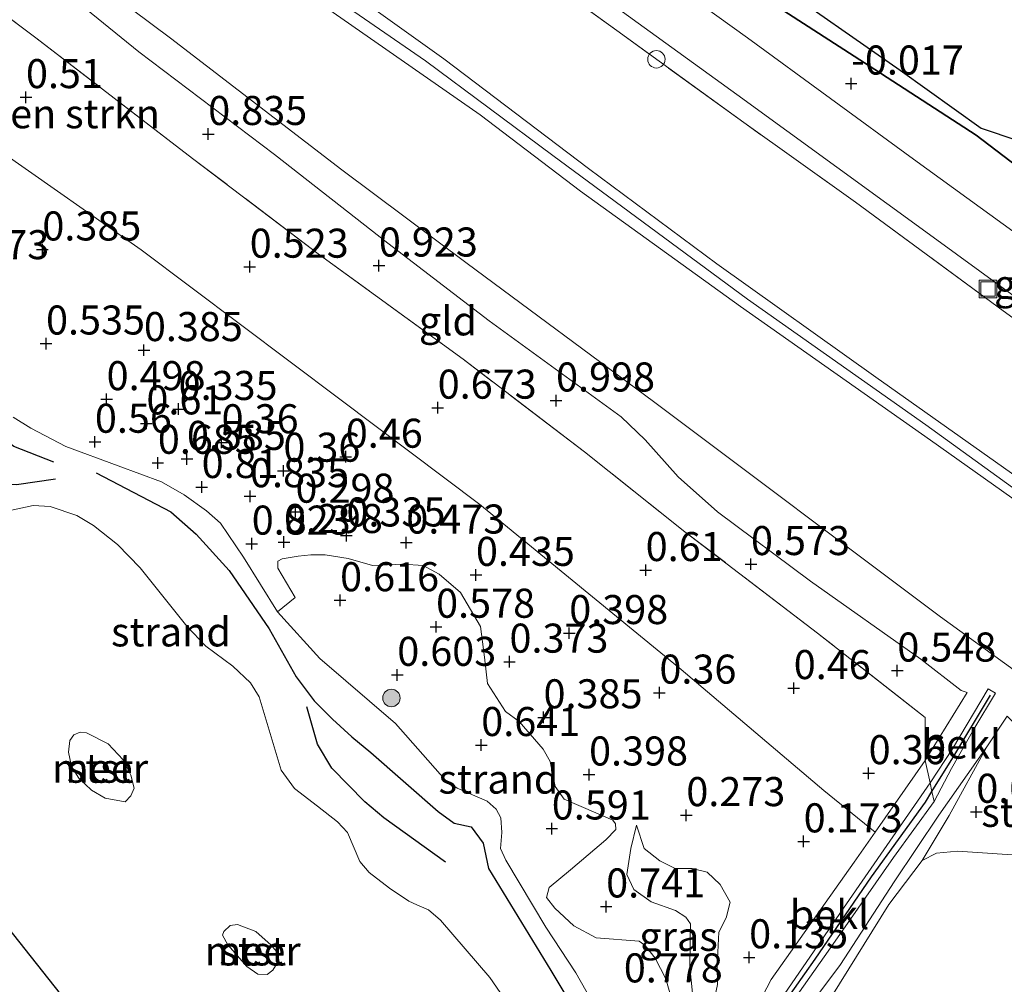
# Model space of a CAD drawing. Units: metres. Extents: x 153017 to 160004, y 539262 to 543751.
# Drawn here: x 153998 to 154083, y 542660 to 542743 of the extents above; entities that cross this region are included whole.
import ezdxf
from ezdxf.enums import TextEntityAlignment as Align

# ---------------------------------------------------------------- set-up
doc = ezdxf.new("R2010")
doc.units = ezdxf.units.M
doc.linetypes.add('IE-TERREINAFSCHEIDING', pattern=[10, 8, -2])
doc.layers.get('0').update_dxf_attribs({"lineweight": 25})
for name, color, linetype, lineweight in [('B-ME-GR-BOMENSTRUIKEN-GV-B6', 93, 'Continuous', 18), ('B-ME-GR-BOOM-S-B1', 93, 'Continuous', 18), ('B-ME-GW-KRUINLIJN-L-B1', 93, 'Continuous', 18), ('B-ME-GW-TEENLIJN-L-B1', 93, 'Continuous', 18), ('B-ME-IE-GRASLAND-GV-B6', 93, 'Continuous', 18), ('B-ME-IE-GRONDWERKLIJN-GROND_INGERICHT-GV-B6', 253, 'Continuous', 18), ('B-ME-IE-GRONDWERKLIJN-GROND_NIETINGERICHT-GV-B6', 253, 'Continuous', 18), ('B-ME-IE-INRICHTINGSELEMENT-S-B1', 253, 'Continuous', 18), ('B-ME-IE-TERREINAFSCHEIDING-RASTERHEKWERK-L-B1', 8, 'IE-TERREINAFSCHEIDING', 18), ('B-ME-OB-BEKLEDING-GV-B6', 253, 'Continuous', 18), ('B-ME-OB-WATERLIJN-L-B1', 133, 'OB-WATERLIJN', 18), ('B-ME-OG-WATER-GV-B6', 153, 'Continuous', 18), ('B-ME-VH-VERH_SOORT-BITUMEN-GV-B6', 8, 'IE-TERREINAFSCHEIDING-NATUURLIJK-HOUTWAL', 18)]:
    doc.layers.add(name, color=color, linetype=linetype, lineweight=lineweight)
for name, color, linetype in [('B-ME-GW-GRONDWERKLIJN-L-B1', 10, 'Continuous'), ('B-ME-GW-HOOGTEPUNT-S-B1', 10, 'Continuous'), ('B-ME-GW-INSTEEKWATERGANG-L-B1', 10, 'Continuous'), ('B-ME-IE-RIET-GV-B6', 10, 'Continuous'), ('B-ME-KG-KADASTRAAL-OPNAMEDTMGRENS-L-B1', 10, 'Continuous'), ('B-ME-OG-BREUK-L-B1', 10, 'Continuous'), ('B-ME-VV-KRIBBEN-L-B1', 10, 'Continuous')]:
    doc.layers.add(name, color=color, linetype=linetype)
doc.styles.add('NLCS-ISO', font='NLCS-ISO.TTF')
doc.linetypes.add('IE-TERREINAFSCHEIDING-NATUURLIJK-HOUTWAL', pattern='A,7,-1.5,[67,NLCS.SHX,S=0.75,R=45,X=0,Y=0],-1.5,7,-1.5,[70,NLCS.SHX,S=0.75,R=0,X=0,Y=0],-1.5', length=20)
doc.linetypes.add('OB-WATERLIJN', pattern='A,10,[32,NLCS.SHX,S=2,R=0,X=0,Y=0],-12', length=22)

# ---------------------------------------------------------------- blocks, each defined once
blk = doc.blocks.new('hoogtepunt')
for p, q in [((-0.5, 0), (0.5, 0)), ((0, 0.5), (0, -0.5))]:
    blk.add_line(p, q)
blk = doc.blocks.new('boom')
h = blk.add_hatch(color=256)
edge = h.paths.add_edge_path()
edge.add_arc((0, 0), 0.75, 0, 360)
blk.add_circle((0, 0), 0.75)
blk = doc.blocks.new('put')
for p, q in [((0.75, 0.75), (-0.75, 0.75)), ((-0.75, 0.75), (-0.75, -0.75)), ((0.75, -0.75), (0.75, 0.75)), ((-0.75, -0.75), (0.75, -0.75))]:
    blk.add_line(p, q)
blk.add_lwpolyline([(-0.625, 0.625), (0.625, 0.625), (0.625, -0.625), (-0.625, -0.625)], close=True)
blk = doc.blocks.new('dtb')
blk.add_circle((0, 0), 0.75)

msp = doc.modelspace()

# ---------------------------------------------------------------- linework, layer by layer
at = {"layer": 'B-ME-GR-BOMENSTRUIKEN-GV-B6'}
msp.add_polyline3d([(153970.423, 542762.678, 0.941), (153982.285, 542754.096, 0.907), (153999.768, 542740.976, 0.766), (154013.263, 542730.614, 0.771), (154024.193, 542722.317, 0.805), (154036.545, 542713.326, 0.894), (154047.005, 542705.368, 0.873), (154055.655, 542698.481, 0.656), (154067.078, 542689.747, 0.613), (154076.341, 542682.504, 0.533), (154076.334, 542678.792, 0.558), (154072.024, 542672.622, 0.384), (154067.614, 542676.213, 0.436), (154055.32, 542686.612, 0.504), (154038.007, 542700.839, 0.661), (154025.934, 542709.883, 0.64), (154008.844, 542722.727, 0.589), (153996.617, 542731.277, 0.474), (153987.113, 542737.889, 0.478), (153970.807, 542750.052, 0.455), (153954.501, 542762.216, 0.432)], dxfattribs=at)
at = {"layer": 'B-ME-GW-GRONDWERKLIJN-L-B1'}
for points in [[(153992.365, 542710.913, 0.073), (153993.124, 542706.841, 0.048), (153993.941, 542703.877, 0.073), (153994.676, 542703.235, 0.098), (153996.492, 542702.642, 0.098), (153998.09, 542702.55, 0.098), (154001.445, 542703.04, 0.073)], [(154035.037, 542670.043, 0.185), (154029.736, 542673.864, 0.173), (154028.085, 542675.243, 0.21), (154025.244, 542678.135, 0.198), (154024.02, 542680.198, 0.248), (154023.087, 542683.403, 0.16)]]:
    msp.add_polyline3d(points, dxfattribs=at)
at = {"layer": 'B-ME-GW-INSTEEKWATERGANG-L-B1'}
msp.add_polyline3d([(153951.57, 542826.559, -0.26), (153959.81, 542820.768, -0.162), (153971.254, 542812.743, -0.128), (153982.529, 542804.86, -0.145), (153991.65, 542798.1, -0.149), (153995.083, 542795.844, -0.118), (154001.761, 542791.046, -0.067), (154012.109, 542783.079, 0.01), (154020.993, 542775.788, -0.037), (154028.768, 542769.347, -0.016), (154036.037, 542763.951, -0.058), (154044.433, 542757.692, -0.126), (154053.847, 542750.661, -0.079), (154062.799, 542744.198, -0.113), (154072.015, 542738.268, -0.088), (154080.72, 542732.609, -0.251), (154096.66, 542720.464, -0.211), (154104.974, 542714.326, -0.241), (154113.689, 542707.983, -0.164), (154119.571, 542704.162, -0.16), (154127.701, 542698.178, -0.215), (154137.267, 542691.563, -0.141), (154148.591, 542683.613, -0.053), (154156.477, 542678.456, -0.094)], dxfattribs=at)
at = {"layer": 'B-ME-GW-KRUINLIJN-L-B1'}
for points in [[(154160.185, 542649.856, 3.92), (154152.539, 542654.397, 3.937), (154143.367, 542660.161, 3.903), (154133.656, 542667.179, 3.92), (154122.045, 542675.656, 3.771), (154110.07, 542684.384, 3.729), (154097.231, 542693.757, 3.818), (154084.258, 542703.188, 3.805), (154072.084, 542711.77, 3.835), (154058.387, 542721.547, 3.865), (154047.352, 542729.75, 3.831), (154034.89, 542739.171, 3.707), (154017.497, 542751.619, 3.758), (154006.544, 542759.858, 3.767), (153995.45, 542767.928, 3.703), (153986.881, 542774.072, 3.724), (153981.879, 542777.929, 3.796), (153976.699, 542781.666, 3.848), (153964.121, 542790.169, 3.831), (153949.68, 542800.177, 3.865), (153936.271, 542809.428, 3.848), (153922.819, 542819.312, 3.865)], [(153922.301, 542818.71, 3.861), (153934.135, 542809.969, 3.857), (153945.985, 542801.528, 3.929), (153960.249, 542791.589, 3.899), (153973.699, 542782.201, 3.899), (153980.833, 542776.582, 3.707), (153984.622, 542773.99, 3.822), (153991.81, 542769.181, 3.813), (154001.656, 542762.076, 3.847), (154012.272, 542754.43, 3.83), (154024.106, 542745.378, 3.86), (154033.318, 542739.009, 3.843), (154044.277, 542730.87, 3.856), (154061.027, 542718.491, 3.873), (154076.404, 542707.675, 3.877), (154087.597, 542699.6, 3.839), (154111.579, 542682.09, 3.83), (154124.628, 542672.439, 3.847), (154135.405, 542664.737, 3.962), (154147.929, 542656.045, 3.992), (154157.186, 542650.444, 4)], [(153921.813, 542818.141, 3.921), (153940.317, 542804.541, 3.882), (153956.241, 542793.321, 3.877), (153966.38, 542786.1, 3.877), (153973.29, 542780.926, 3.894), (153978.165, 542777.18, 3.789), (153980.145, 542775.66, 3.771), (153989.617, 542769.317, 3.826), (154001.006, 542760.948, 3.831), (154010.875, 542754.056, 3.809), (154024.038, 542744.076, 3.826), (154038.015, 542734.352, 3.843), (154046.663, 542727.804, 3.856), (154060.431, 542717.864, 3.852), (154076.792, 542706.357, 3.852), (154089.213, 542697.542, 3.809), (154100.98, 542688.753, 3.801), (154113.554, 542679.498, 3.75), (154126.022, 542670.645, 3.95), (154137.026, 542662.467, 3.924), (154147.017, 542655.474, 4.009), (154154.352, 542651.089, 4.005)], [(153997.814, 542708.335, 0.43), (153999.332, 542707.385, 0.417), (154002.336, 542705.829, 0.467), (154006.847, 542704.14, 0.517), (154010.592, 542702.766, 0.749), (154012.548, 542701.652, 0.822), (154014.455, 542700.293, 0.949), (154015.657, 542699.211, 1.021), (154017.633, 542696.286, 0.856), (154020.576, 542691.593, 0.711), (154024.222, 542687.585, 0.596), (154030.73, 542681.993, 0.694), (154035.007, 542677.122, 0.737), (154036.033, 542676.421, 0.737), (154038.627, 542675.294, 0.728), (154039.398, 542674.598, 0.715), (154039.803, 542673.869, 0.669), (154039.876, 542672.587, 0.63), (154039.772, 542671.217, 0.694), (154040.244, 542670.226, 0.694), (154043.666, 542664.456, 0.754), (154046.257, 542660.524, 0.758), (154051.32, 542651.615, 0.703)], [(154081.775, 542684.949, 1.098), (154078.681, 542679.813, 1.026), (154076.761, 542676.875, 0.979), (154069.55, 542666.468, 0.779), (154063.938, 542658.286, 0.677), (154060.852, 542654, 0.686), (154058.787, 542651.279, 0.622)], [(154063.542, 542656.069, 0.69), (154068.192, 542662.663, 0.694), (154073.598, 542670.443, 0.766), (154077.117, 542675.278, 0.924), (154078.607, 542678.106, 0.941), (154080.527, 542681.494, 1.115), (154082.403, 542684.581, 1.111)], [(154055.742, 542654.092, 0.66), (154056.43, 542657.648, 0.873), (154056.082, 542661.001, 0.785), (154056.093, 542663.331, 0.81), (154056.14, 542664.737, 0.798), (154055.726, 542665.313, 0.785), (154054.841, 542665.879, 0.773), (154052.758, 542666.637, 0.735), (154051.247, 542667.697, 0.648), (154050.658, 542668.998, 0.573), (154050.992, 542671.231, 0.548), (154051.474, 542673.226, 0.323)]]:
    msp.add_polyline3d(points, dxfattribs=at)
at = {"layer": 'B-ME-GW-TEENLIJN-L-B1'}
msp.add_line((154082.403, 542684.581, 1.111), (154081.775, 542684.949, 1.098), dxfattribs=at)
for points in [[(153950.983, 542782.783, 1.263), (153961.764, 542774.782, 1.258), (153973.194, 542766.525, 1.234), (153982.229, 542760.582, 1.196), (153991.775, 542753.181, 1.187), (153999.035, 542747.585, 1.102), (154008.644, 542739.793, 1.072), (154020.304, 542730.938, 1.115), (154030.068, 542723.329, 1.123), (154038.787, 542716.618, 1.111), (154050.151, 542708.374, 1.051), (154052.229, 542706.379, 1.017), (154055.079, 542703.192, 0.809), (154058.45, 542700.194, 0.694), (154066.465, 542694.228, 0.686), (154075.951, 542687.501, 0.703), (154079.45, 542684.812, 0.707), (154079.946, 542684.658, 0.771), (154076.334, 542678.792, 0.558), (154072.024, 542672.622, 0.384), (154070.221, 542670.041, 0.312), (154063.066, 542659.95, 0.231), (154060.854, 542655.714, 0.384), (154058.787, 542651.279, 0.622)], [(154076.073, 542670.177, -0.35), (154078.403, 542674.048, 0.023), (154081.639, 542679.976, 0.601), (154083.387, 542682.615, 0.754), (154084.569, 542681.446, 0.72), (154086.35, 542679.595, 0.588), (154090.089, 542676.446, 0.375), (154093.836, 542673.212, 0.218), (154094.346, 542672.202, 0.058), (154095.641, 542669.639, -0.35)], [(154051.474, 542673.226, 0.323), (154052.142, 542671.224, 0.348), (154053.497, 542670.15, 0.335), (154054.814, 542669.513, 0.285), (154056.279, 542669.502, 0.198), (154057.567, 542669.177, 0.21), (154058.701, 542668.114, 0.248), (154059.545, 542666.6, 0.248), (154059.195, 542665.247, 0.26), (154058.58, 542664.027, 0.26), (154058.443, 542661.166, 0.348), (154058.464, 542659.531, 0.348), (154058.088, 542657.766, 0.473), (154057.399, 542656.146, 0.573), (154055.742, 542654.092, 0.66)]]:
    msp.add_polyline3d(points, dxfattribs=at)
at = {"layer": 'B-ME-IE-GRASLAND-GV-B6'}
for points in [[(154163.536, 542669.037, 0.379), (154152.349, 542675.781, 0.383), (154142.331, 542682.12, 0.349), (154135.196, 542687.118, 0.315), (154126.173, 542693.589, 0.218), (154114.346, 542702.245, 0.256), (154103.163, 542710.364, 0.239), (154087.646, 542721.635, 0.222), (154075.345, 542730.532, 0.226), (154061.035, 542740.976, 0.23), (154049.16, 542749.543, 0.243), (154033.916, 542760.612, 0.307), (154020.979, 542769.962, 0.29), (154008.815, 542778.833, 0.308), (153994.711, 542789.179, 0.312), (153986.014, 542795.637, 0.265), (153985.851, 542795.877, 0.265), (153985.498, 542797.758, 0.265), (153984.939, 542798.77, 0.265), (153984.518, 542799.2, 0.272), (153974.566, 542806.707, 0.279), (153962.706, 542815.261, 0.218), (153945.935, 542827.241, 0.204)], [(153945.903, 542819.079, 0.299), (153964.063, 542805.835, 0.373), (153980.165, 542794.361, 0.414), (153990.375, 542786.977, 0.4), (153995.611, 542783.098, 0.393), (154012.693, 542770.494, 0.319), (154028.624, 542759.033, 0.306), (154044.68, 542747.286, 0.312), (154060.118, 542736.107, 0.312), (154077.333, 542723.6, 0.312), (154093.534, 542711.81, 0.312), (154108.539, 542700.889, 0.299), (154120.962, 542691.89, 0.326), (154132.25, 542683.71, 0.454), (154141.424, 542677.295, 0.481), (154149.839, 542671.93, 0.495), (154158.039, 542667.057, 0.481)], [(154156.534, 542665.912, 0.481), (154148.191, 542670.956, 0.49), (154140.321, 542676.1, 0.532), (154131.82, 542682.108, 0.507), (154118.036, 542692.062, 0.328), (154106.715, 542700.296, 0.358), (154083.06, 542717.48, 0.379), (154070.335, 542726.835, 0.371), (154060.725, 542733.692, 0.354), (154049.787, 542741.606, 0.392), (154039.3, 542749.221, 0.396), (154026.66, 542758.427, 0.392), (154016.684, 542765.719, 0.418), (154008.204, 542771.814, 0.477), (153999.704, 542777.978, 0.46), (153990.433, 542784.728, 0.474), (153988.004, 542786.497, 0.477), (153985.561, 542788.251, 0.477), (153977.132, 542794.303, 0.477), (153965.359, 542802.837, 0.46), (153955.151, 542810.193, 0.426)], [(153995.083, 542795.844, -0.118), (154001.761, 542791.046, -0.067), (154012.109, 542783.079, 0.01), (154020.993, 542775.788, -0.037), (154028.768, 542769.347, -0.016), (154036.037, 542763.951, -0.058), (154044.433, 542757.692, -0.126), (154053.847, 542750.661, -0.079), (154062.799, 542744.198, -0.113), (154072.015, 542738.268, -0.088), (154080.72, 542732.609, -0.251), (154096.66, 542720.464, -0.211), (154104.974, 542714.326, -0.241), (154113.689, 542707.983, -0.164), (154119.571, 542704.162, -0.16), (154127.701, 542698.178, -0.215), (154137.267, 542691.563, -0.141), (154148.591, 542683.613, -0.053), (154156.477, 542678.456, -0.094)], [(153954.501, 542762.216, 0.432), (153970.807, 542750.052, 0.455), (153987.113, 542737.889, 0.478), (153996.617, 542731.277, 0.474), (154008.844, 542722.727, 0.589), (154025.934, 542709.883, 0.64), (154038.007, 542700.839, 0.661), (154055.32, 542686.612, 0.504), (154067.614, 542676.213, 0.436), (154072.024, 542672.622, 0.384)], [(154054.343, 542658.813, 0.805), (154054.01, 542660.001, 0.809), (154053.084, 542661.788, 0.813), (154052.222, 542662.872, 0.817), (154051.722, 542663.238, 0.813), (154047.997, 542663.541, 0.805), (154046.093, 542664.56, 0.805), (154044.454, 542666.085, 0.749), (154043.735, 542666.998, 0.732), (154043.968, 542667.869, 0.728), (154045.815, 542669.394, 0.72), (154048.842, 542671.961, 0.588), (154049.697, 542672.859, 0.507), (154049.682, 542673.339, 0.49), (154049.455, 542673.659, 0.49), (154045.242, 542675.462, 0.613), (154044.492, 542676.557, 0.613), (154044.045, 542678.698, 0.613), (154043.438, 542679.777, 0.601), (154041.369, 542682.155, 0.596), (154040.215, 542683.015, 0.592), (154038.662, 542685.409, 0.58), (154038.409, 542687.7, 0.53), (154038.063, 542690.329, 0.592), (154036.338, 542693.244, 0.567), (154034.48, 542694.824, 0.592), (154033.121, 542695.583, 0.642), (154031.364, 542695.693, 0.617), (154028.747, 542695.568, 0.567), (154026.647, 542696.167, 0.542), (154024.666, 542696.493, 0.567), (154023.437, 542696.508, 0.592), (154022.347, 542696.379, 0.592), (154020.967, 542696.145, 0.567), (154020.592, 542695.938, 0.592), (154020.614, 542695.342, 0.605), (154022.084, 542692.814, 0.605), (154020.576, 542691.593, 0.711), (154017.633, 542696.286, 0.856), (154015.657, 542699.211, 1.021), (154014.455, 542700.293, 0.949), (154012.548, 542701.652, 0.822), (154010.592, 542702.766, 0.749), (154006.847, 542704.14, 0.517), (154002.336, 542705.829, 0.467), (153999.332, 542707.385, 0.417), (153997.814, 542708.335, 0.43)], [(154058.464, 542659.531, 0.348), (154058.443, 542661.166, 0.348), (154058.58, 542664.027, 0.26), (154059.195, 542665.247, 0.26), (154059.545, 542666.6, 0.248), (154058.701, 542668.114, 0.248), (154057.567, 542669.177, 0.21), (154056.279, 542669.502, 0.198), (154054.814, 542669.513, 0.285), (154053.497, 542670.15, 0.335), (154052.142, 542671.224, 0.348), (154051.474, 542673.226, 0.323), (154050.992, 542671.231, 0.548), (154050.658, 542668.998, 0.573), (154051.247, 542667.697, 0.648), (154052.758, 542666.637, 0.735), (154054.841, 542665.879, 0.773), (154055.726, 542665.313, 0.785), (154056.14, 542664.737, 0.798), (154056.093, 542663.331, 0.81), (154056.082, 542661.001, 0.785), (154056.43, 542657.648, 0.873)], [(154056.43, 542657.648, 0.873), (154056.082, 542661.001, 0.785), (154056.093, 542663.331, 0.81), (154056.14, 542664.737, 0.798), (154055.726, 542665.313, 0.785), (154054.841, 542665.879, 0.773), (154052.758, 542666.637, 0.735), (154051.247, 542667.697, 0.648), (154050.658, 542668.998, 0.573), (154050.992, 542671.231, 0.548), (154051.474, 542673.226, 0.323), (154052.142, 542671.224, 0.348), (154053.497, 542670.15, 0.335), (154054.814, 542669.513, 0.285), (154056.279, 542669.502, 0.198), (154057.567, 542669.177, 0.21), (154058.701, 542668.114, 0.248), (154059.545, 542666.6, 0.248), (154059.195, 542665.247, 0.26), (154058.58, 542664.027, 0.26), (154058.443, 542661.166, 0.348), (154058.464, 542659.531, 0.348)], [(154072.024, 542672.622, 0.384), (154070.221, 542670.041, 0.312), (154063.066, 542659.95, 0.231), (154060.854, 542655.714, 0.384)]]:
    msp.add_polyline3d(points, dxfattribs=at)
at = {"layer": 'B-ME-IE-GRONDWERKLIJN-GROND_INGERICHT-GV-B6'}
for points in [[(154160.185, 542649.856, 3.92), (154152.539, 542654.397, 3.937), (154143.367, 542660.161, 3.903), (154133.656, 542667.179, 3.92), (154122.045, 542675.656, 3.771), (154110.07, 542684.384, 3.729), (154097.231, 542693.757, 3.818), (154084.258, 542703.188, 3.805), (154072.084, 542711.77, 3.835), (154058.387, 542721.547, 3.865), (154047.352, 542729.75, 3.831), (154034.89, 542739.171, 3.707), (154017.497, 542751.619, 3.758), (154006.544, 542759.858, 3.767), (153995.45, 542767.928, 3.703), (153986.881, 542774.072, 3.724), (153981.879, 542777.929, 3.796), (153982.727, 542779.153, 3.444), (153985.793, 542783.508, 1.752), (153988.004, 542786.497, 0.477), (153990.433, 542784.728, 0.474)], [(153990.433, 542784.728, 0.474), (153999.704, 542777.978, 0.46), (154008.204, 542771.814, 0.477), (154016.684, 542765.719, 0.418), (154026.66, 542758.427, 0.392), (154039.3, 542749.221, 0.396), (154049.787, 542741.606, 0.392), (154060.725, 542733.692, 0.354), (154070.335, 542726.835, 0.371), (154083.06, 542717.48, 0.379), (154106.715, 542700.296, 0.358), (154118.036, 542692.062, 0.328), (154131.82, 542682.108, 0.507), (154140.321, 542676.1, 0.532), (154148.191, 542670.956, 0.49), (154156.534, 542665.912, 0.481)], [(154089.213, 542697.542, 3.809), (154076.792, 542706.357, 3.852), (154060.431, 542717.864, 3.852), (154046.663, 542727.804, 3.856), (154038.015, 542734.352, 3.843), (154024.038, 542744.076, 3.826), (154010.875, 542754.056, 3.809), (154001.006, 542760.948, 3.831), (153989.617, 542769.317, 3.826), (153980.145, 542775.66, 3.771), (153980.833, 542776.582, 3.707), (153981.879, 542777.929, 3.796), (153986.881, 542774.072, 3.724), (153995.45, 542767.928, 3.703), (154006.544, 542759.858, 3.767), (154017.497, 542751.619, 3.758), (154034.89, 542739.171, 3.707), (154047.352, 542729.75, 3.831), (154058.387, 542721.547, 3.865), (154072.084, 542711.77, 3.835), (154084.258, 542703.188, 3.805)], [(154084.014, 542686.57, 1.653), (154077.652, 542691.155, 1.568), (154052.956, 542709.677, 1.734), (154036.903, 542721.552, 1.768), (154026.106, 542729.634, 1.734), (154011.35, 542740.946, 1.734), (154001.553, 542748.296, 1.683), (153988.583, 542758.011, 1.657), (153979.833, 542764.592, 1.619), (153974.53, 542768.218, 1.655), (153977.354, 542771.942, 2.73), (153980.145, 542775.66, 3.771), (153989.617, 542769.317, 3.826), (154001.006, 542760.948, 3.831), (154010.875, 542754.056, 3.809), (154024.038, 542744.076, 3.826), (154038.015, 542734.352, 3.843), (154046.663, 542727.804, 3.856), (154060.431, 542717.864, 3.852), (154076.792, 542706.357, 3.852), (154089.213, 542697.542, 3.809)], [(154076.334, 542678.792, 0.558), (154076.341, 542682.504, 0.533), (154067.078, 542689.747, 0.613), (154055.655, 542698.481, 0.656), (154047.005, 542705.368, 0.873), (154036.545, 542713.326, 0.894), (154024.193, 542722.317, 0.805), (154013.263, 542730.614, 0.771), (153999.768, 542740.976, 0.766), (153982.285, 542754.096, 0.907)], [(153999.035, 542747.585, 1.102), (154008.644, 542739.793, 1.072), (154020.304, 542730.938, 1.115), (154030.068, 542723.329, 1.123), (154038.787, 542716.618, 1.111), (154050.151, 542708.374, 1.051), (154052.229, 542706.379, 1.017), (154055.079, 542703.192, 0.809), (154058.45, 542700.194, 0.694), (154066.465, 542694.228, 0.686), (154075.951, 542687.501, 0.703), (154079.45, 542684.812, 0.707), (154079.946, 542684.658, 0.771), (154076.334, 542678.792, 0.558)]]:
    msp.add_polyline3d(points, dxfattribs=at)
at = {"layer": 'B-ME-IE-GRONDWERKLIJN-GROND_NIETINGERICHT-GV-B6'}
for points in [[(153997.814, 542708.335, 0.43), (153999.332, 542707.385, 0.417), (154002.336, 542705.829, 0.467), (154006.847, 542704.14, 0.517), (154010.592, 542702.766, 0.749), (154012.548, 542701.652, 0.822), (154014.455, 542700.293, 0.949), (154015.657, 542699.211, 1.021), (154017.633, 542696.286, 0.856), (154020.576, 542691.593, 0.711)], [(154040.385, 542657.922, -0.35), (154038.857, 542660.108, -0.35), (154034.616, 542665.053, -0.35), (154033.573, 542665.951, -0.35), (154032.556, 542666.384, -0.35), (154031.877, 542666.691, -0.35), (154030.205, 542667.802, -0.35), (154028.454, 542669.161, -0.35), (154027.676, 542670.097, -0.35), (154026.588, 542672.591, -0.35), (154025.753, 542673.522, -0.35), (154024.018, 542674.868, -0.35), (154022.04, 542676.39, -0.35), (154020.879, 542677.957, -0.35), (154019.008, 542684.277, -0.35), (154018.236, 542685.469, -0.35), (154016.733, 542686.906, -0.35), (154014.397, 542688.623, -0.35), (154012.769, 542690.347, -0.35), (154008.748, 542695.369, -0.35), (154006.796, 542697.389, -0.35), (154004.737, 542699.032, -0.35), (154003.302, 542699.866, -0.35), (154000.993, 542700.651, -0.35), (153999.54, 542700.747, -0.35), (153993.315, 542699.395, -0.35)], [(154051.32, 542651.615, 0.703), (154046.257, 542660.524, 0.758), (154043.666, 542664.456, 0.754), (154040.244, 542670.226, 0.694), (154039.772, 542671.217, 0.694), (154039.876, 542672.587, 0.63), (154039.803, 542673.869, 0.669), (154039.398, 542674.598, 0.715), (154038.627, 542675.294, 0.728), (154036.033, 542676.421, 0.737), (154035.007, 542677.122, 0.737), (154030.73, 542681.993, 0.694), (154024.222, 542687.585, 0.596), (154020.576, 542691.593, 0.711), (154022.084, 542692.814, 0.605), (154020.614, 542695.342, 0.605), (154020.592, 542695.938, 0.592), (154020.967, 542696.145, 0.567), (154022.347, 542696.379, 0.592), (154023.437, 542696.508, 0.592), (154024.666, 542696.493, 0.567), (154026.647, 542696.167, 0.542), (154028.747, 542695.568, 0.567), (154031.364, 542695.693, 0.617), (154033.121, 542695.583, 0.642), (154034.48, 542694.824, 0.592), (154036.338, 542693.244, 0.567), (154038.063, 542690.329, 0.592), (154038.409, 542687.7, 0.53), (154038.662, 542685.409, 0.58), (154040.215, 542683.015, 0.592), (154041.369, 542682.155, 0.596), (154043.438, 542679.777, 0.601), (154044.045, 542678.698, 0.613), (154044.492, 542676.557, 0.613), (154045.242, 542675.462, 0.613), (154049.455, 542673.659, 0.49), (154049.682, 542673.339, 0.49), (154049.697, 542672.859, 0.507), (154048.842, 542671.961, 0.588), (154045.815, 542669.394, 0.72), (154043.968, 542667.869, 0.728), (154043.735, 542666.998, 0.732), (154044.454, 542666.085, 0.749), (154046.093, 542664.56, 0.805), (154047.997, 542663.541, 0.805), (154051.722, 542663.238, 0.813), (154052.222, 542662.872, 0.817), (154053.084, 542661.788, 0.813), (154054.01, 542660.001, 0.809), (154054.343, 542658.813, 0.805)], [(154020.576, 542691.593, 0.711), (154024.222, 542687.585, 0.596), (154030.73, 542681.993, 0.694), (154035.007, 542677.122, 0.737), (154036.033, 542676.421, 0.737), (154038.627, 542675.294, 0.728), (154039.398, 542674.598, 0.715), (154039.803, 542673.869, 0.669), (154039.876, 542672.587, 0.63), (154039.772, 542671.217, 0.694), (154040.244, 542670.226, 0.694), (154043.666, 542664.456, 0.754), (154046.257, 542660.524, 0.758), (154051.32, 542651.615, 0.703)], [(154093.836, 542673.212, 0.218), (154094.346, 542672.202, 0.058), (154095.641, 542669.639, -0.35), (154094.737, 542670.082, -0.35), (154085.543, 542670.56, -0.35), (154079.116, 542670.989, -0.35), (154077.305, 542670.812, -0.35), (154076.073, 542670.177, -0.35), (154078.403, 542674.048, 0.023), (154081.639, 542679.976, 0.601), (154083.387, 542682.615, 0.754), (154084.569, 542681.446, 0.72), (154086.35, 542679.595, 0.588), (154090.089, 542676.446, 0.375), (154093.836, 542673.212, 0.218)]]:
    msp.add_polyline3d(points, dxfattribs=at)
at = {"layer": 'B-ME-IE-RIET-GV-B6'}
for points in [[(154062.912, 542746.101, -0.755), (154074.174, 542738.202, -0.755), (154081.145, 542733.211, -0.755), (154084.326, 542732.143, -0.755)], [(154096.66, 542720.464, -0.211), (154080.72, 542732.609, -0.251), (154072.015, 542738.268, -0.088), (154062.799, 542744.198, -0.113)]]:
    msp.add_polyline3d(points, dxfattribs=at)
at = {"layer": 'B-ME-IE-TERREINAFSCHEIDING-RASTERHEKWERK-L-B1'}
for points in [[(154156.534, 542665.912, 0.481), (154148.191, 542670.956, 0.49), (154140.321, 542676.1, 0.532), (154131.82, 542682.108, 0.507), (154118.036, 542692.062, 0.328), (154106.715, 542700.296, 0.358), (154083.06, 542717.48, 0.379), (154070.335, 542726.835, 0.371), (154060.725, 542733.692, 0.354), (154049.787, 542741.606, 0.392), (154039.3, 542749.221, 0.396), (154026.66, 542758.427, 0.392), (154016.684, 542765.719, 0.418), (154008.204, 542771.814, 0.477), (153999.704, 542777.978, 0.46), (153990.433, 542784.728, 0.474)], [(154077.117, 542675.278, 0.924), (154076.925, 542676.138, 0.953), (154076.761, 542676.875, 0.979), (154076.334, 542678.792, 0.558), (154076.341, 542682.504, 0.533), (154067.078, 542689.747, 0.613), (154055.655, 542698.481, 0.656), (154047.005, 542705.368, 0.873), (154036.545, 542713.326, 0.894), (154024.193, 542722.317, 0.805), (154013.263, 542730.614, 0.771), (153999.768, 542740.976, 0.766), (153982.285, 542754.096, 0.907), (153970.423, 542762.678, 0.941)]]:
    msp.add_polyline3d(points, dxfattribs=at)
at = {"layer": 'B-ME-KG-KADASTRAAL-OPNAMEDTMGRENS-L-B1'}
msp.add_polyline3d([(154214.52, 542579.058, -0.35), (154189.951, 542601.918, -0.35), (154141.303, 542630.296, -0.35), (154114.546, 542644.079, -0.35), (154068.33, 542646.512, -0.35), (154022.115, 542571.107, -0.35), (154009.953, 542571.107, -0.35), (153996.98, 542581.647, -0.35), (153997.79, 542592.188, -0.35), (154023.736, 542631.107, -0.35), (153989.682, 542674.079, -0.35), (153954.818, 542698.403, -0.35), (153920.764, 542704.89, -0.35), (153895.629, 542704.89, -0.35), (153890.764, 542667.593, -0.35), (153882.68, 542653.326, -0.35), (153875.41, 542654.395, -0.35), (153869.423, 542663.803, -0.35), (153875.838, 542722.817, -0.35), (153854.391, 542739.667, -0.35)], dxfattribs=at)
at = {"layer": 'B-ME-OB-BEKLEDING-GV-B6'}
for points in [[(154001.553, 542748.296, 1.683), (154011.35, 542740.946, 1.734), (154026.106, 542729.634, 1.734), (154036.903, 542721.552, 1.768), (154052.956, 542709.677, 1.734), (154077.652, 542691.155, 1.568), (154084.014, 542686.57, 1.653)], [(154063.542, 542656.069, 0.69), (154068.192, 542662.663, 0.694), (154073.598, 542670.443, 0.766), (154077.117, 542675.278, 0.924), (154078.607, 542678.106, 0.941), (154080.527, 542681.494, 1.115), (154082.403, 542684.581, 1.111), (154081.775, 542684.949, 1.098), (154078.681, 542679.813, 1.026), (154076.761, 542676.875, 0.979), (154076.334, 542678.792, 0.558), (154079.946, 542684.658, 0.771), (154079.45, 542684.812, 0.707), (154075.951, 542687.501, 0.703), (154066.465, 542694.228, 0.686), (154058.45, 542700.194, 0.694), (154055.079, 542703.192, 0.809), (154052.229, 542706.379, 1.017), (154050.151, 542708.374, 1.051), (154038.787, 542716.618, 1.111), (154030.068, 542723.329, 1.123), (154020.304, 542730.938, 1.115), (154008.644, 542739.793, 1.072), (153999.035, 542747.585, 1.102)], [(154082.403, 542684.581, 1.111), (154080.527, 542681.494, 1.115), (154078.607, 542678.106, 0.941), (154077.117, 542675.278, 0.924), (154076.925, 542676.138, 0.953), (154076.761, 542676.875, 0.979), (154078.681, 542679.813, 1.026), (154081.775, 542684.949, 1.098), (154082.403, 542684.581, 1.111)], [(154121.957, 542652.924, 0.08), (154111.1, 542660.779, 0.117), (154100.895, 542668.378, 0.117), (154096.859, 542671.432, 0.105), (154093.836, 542673.212, 0.218), (154090.089, 542676.446, 0.375), (154086.35, 542679.595, 0.588), (154084.569, 542681.446, 0.72), (154083.387, 542682.615, 0.754), (154081.639, 542679.976, 0.601), (154077.506, 542674.096, 0.401), (154073.662, 542668.352, 0.114), (154069.058, 542661.25, 0.026), (154065.024, 542655.867, 0.114)], [(154007.453, 542675.237, -0.35), (154005.724, 542675.563, -0.35), (154004.557, 542676.251, -0.35), (154003.473, 542677.287, -0.35), (154002.83, 542678.292, -0.35), (154002.579, 542679.516, -0.35), (154002.702, 542680.505, -0.35), (154003.025, 542681.015, -0.35), (154003.572, 542681.234, -0.35), (154004.116, 542681.17, -0.35), (154005.985, 542680.233, -0.35), (154007.271, 542678.847, -0.35), (154007.957, 542677.52, -0.35), (154008.226, 542676.411, -0.35), (154007.944, 542675.762, -0.35), (154007.453, 542675.237, -0.35)], [(154065.024, 542655.867, 0.114), (154069.058, 542661.25, 0.026), (154073.662, 542668.352, 0.114), (154077.506, 542674.096, 0.401), (154081.639, 542679.976, 0.601), (154078.403, 542674.048, 0.023), (154076.073, 542670.177, -0.35)], [(154076.761, 542676.875, 0.979), (154069.55, 542666.468, 0.779), (154063.938, 542658.286, 0.677), (154060.852, 542654, 0.686), (154058.787, 542651.279, 0.622), (154060.854, 542655.714, 0.384), (154063.066, 542659.95, 0.231), (154070.221, 542670.041, 0.312), (154072.024, 542672.622, 0.384), (154076.334, 542678.792, 0.558), (154076.761, 542676.875, 0.979)], [(154077.117, 542675.278, 0.924), (154073.598, 542670.443, 0.766), (154068.192, 542662.663, 0.694), (154063.542, 542656.069, 0.69), (154059.523, 542650.665, 0.66), (154056.234, 542645.483, 0.63), (154054.695, 542642.582, 0.46), (154054.25, 542641.584, 0.439), (154052.65, 542642.321, 0.487), (154052.231, 542642.961, 0.437), (154055.129, 542646.276, 0.572), (154058.787, 542651.279, 0.622), (154060.852, 542654, 0.686), (154063.938, 542658.286, 0.677), (154069.55, 542666.468, 0.779), (154076.761, 542676.875, 0.979), (154076.925, 542676.138, 0.953), (154077.117, 542675.278, 0.924)], [(154076.073, 542670.177, -0.35), (154073.197, 542666.392, -0.35), (154068.296, 542658.501, -0.35)], [(154019.694, 542660.385, -0.35), (154018.872, 542660.396, -0.35), (154017.932, 542661.077, -0.35), (154016.292, 542662.941, -0.35), (154015.851, 542663.751, -0.35), (154015.948, 542664.086, -0.35), (154016.511, 542664.604, -0.35), (154017.126, 542664.687, -0.35), (154018.697, 542664.078, -0.35), (154020.034, 542662.909, -0.35), (154020.669, 542662.144, -0.35), (154020.643, 542661.49, -0.35), (154020.172, 542660.739, -0.35), (154019.694, 542660.385, -0.35)]]:
    msp.add_polyline3d(points, dxfattribs=at)
at = {"layer": 'B-ME-OB-WATERLIJN-L-B1'}
for points in [[(154040.385, 542657.922, -0.35), (154038.857, 542660.108, -0.35), (154034.616, 542665.053, -0.35), (154033.573, 542665.951, -0.35), (154032.556, 542666.384, -0.35), (154031.877, 542666.691, -0.35), (154030.205, 542667.802, -0.35), (154028.454, 542669.161, -0.35), (154027.676, 542670.097, -0.35), (154026.588, 542672.591, -0.35), (154025.753, 542673.522, -0.35), (154024.018, 542674.868, -0.35), (154022.04, 542676.39, -0.35), (154020.879, 542677.957, -0.35), (154019.008, 542684.277, -0.35), (154018.236, 542685.469, -0.35), (154016.733, 542686.906, -0.35), (154014.397, 542688.623, -0.35), (154012.769, 542690.347, -0.35), (154008.748, 542695.369, -0.35), (154006.796, 542697.389, -0.35), (154004.737, 542699.032, -0.35), (154003.302, 542699.866, -0.35), (154000.993, 542700.651, -0.35), (153999.54, 542700.747, -0.35), (153993.315, 542699.395, -0.35)], [(154007.453, 542675.237, -0.35), (154005.724, 542675.563, -0.35), (154004.557, 542676.251, -0.35), (154003.473, 542677.287, -0.35), (154002.83, 542678.292, -0.35), (154002.579, 542679.516, -0.35), (154002.702, 542680.505, -0.35), (154003.025, 542681.015, -0.35), (154003.572, 542681.234, -0.35), (154004.116, 542681.17, -0.35), (154005.985, 542680.233, -0.35), (154007.271, 542678.847, -0.35), (154007.957, 542677.52, -0.35), (154008.226, 542676.411, -0.35), (154007.944, 542675.762, -0.35), (154007.453, 542675.237, -0.35)], [(154114.875, 542655.472, -0.35), (154104.458, 542663.107, -0.35), (154095.641, 542669.639, -0.35), (154094.737, 542670.082, -0.35), (154085.543, 542670.56, -0.35), (154079.116, 542670.989, -0.35), (154077.305, 542670.812, -0.35), (154076.073, 542670.177, -0.35), (154073.197, 542666.392, -0.35), (154068.296, 542658.501, -0.35)], [(154019.694, 542660.385, -0.35), (154018.872, 542660.396, -0.35), (154017.932, 542661.077, -0.35), (154016.292, 542662.941, -0.35), (154015.851, 542663.751, -0.35), (154015.948, 542664.086, -0.35), (154016.511, 542664.604, -0.35), (154017.126, 542664.687, -0.35), (154018.697, 542664.078, -0.35), (154020.034, 542662.909, -0.35), (154020.669, 542662.144, -0.35), (154020.643, 542661.49, -0.35), (154020.172, 542660.739, -0.35), (154019.694, 542660.385, -0.35)]]:
    msp.add_polyline3d(points, dxfattribs=at)
at = {"layer": 'B-ME-OG-BREUK-L-B1'}
for points in [[(154001.302, 542704.459, 0.198), (153997.875, 542705.82, 0.21), (153996.627, 542706.747, 0.173), (153995.533, 542708.065, 0.148), (153993.615, 542711.198, 0.185)], [(154004.957, 542703.544, 0.273), (154011.38, 542700.201, 0.298), (154013.584, 542698.274, 0.323), (154016.399, 542695.143, 0.298), (154019.856, 542690.117, 0.26), (154022.193, 542685.999, 0.285), (154023.732, 542683.934, 0.273), (154025.306, 542682.359, 0.298), (154026.985, 542680.841, 0.398), (154028.601, 542679.491, 0.41), (154034.395, 542674.392, 0.423), (154035.79, 542673.4, 0.373), (154037.251, 542673.075, 0.435), (154038.289, 542671.688, 0.435), (154038.752, 542669.511, 0.41), (154044.104, 542660.736, 0.435), (154047.974, 542654.268, 0.298), (154050.8, 542648.211, 0.123), (154050.93, 542645.011, -0.015)]]:
    msp.add_polyline3d(points, dxfattribs=at)
at = {"layer": 'B-ME-OG-WATER-GV-B6'}
for points in [[(154084.326, 542732.143, -0.755), (154081.145, 542733.211, -0.755), (154074.174, 542738.202, -0.755), (154062.912, 542746.101, -0.755), (154053.089, 542755.288, -0.755), (154048.844, 542759.266, -0.755), (154045.788, 542761.92, -0.755), (154043.95, 542763.817, -0.755), (154041.902, 542766.293, -0.755), (154038.102, 542768.816, -0.755), (154035.749, 542770.045, -0.755), (154031.184, 542771.099, -0.755), (154025.368, 542773.3, -0.755), (154015.952, 542781.45, -0.755), (154006.299, 542789.097, -0.755), (153997.363, 542795.703, -0.755), (153995.756, 542796.868, -0.755), (153979.241, 542808.837, -0.755), (153967.861, 542816.783, -0.755), (153957.133, 542824.574, -0.755), (153938.552, 542837.624, -0.755)], [(153993.315, 542699.395, -0.35), (153999.54, 542700.747, -0.35), (154000.993, 542700.651, -0.35), (154003.302, 542699.866, -0.35), (154004.737, 542699.032, -0.35), (154006.796, 542697.389, -0.35), (154008.748, 542695.369, -0.35), (154012.769, 542690.347, -0.35), (154014.397, 542688.623, -0.35), (154016.733, 542686.906, -0.35), (154018.236, 542685.469, -0.35), (154019.008, 542684.277, -0.35), (154020.879, 542677.957, -0.35), (154022.04, 542676.39, -0.35), (154024.018, 542674.868, -0.35), (154025.753, 542673.522, -0.35), (154026.588, 542672.591, -0.35), (154027.676, 542670.097, -0.35), (154028.454, 542669.161, -0.35), (154030.205, 542667.802, -0.35), (154031.877, 542666.691, -0.35), (154032.556, 542666.384, -0.35), (154033.573, 542665.951, -0.35), (154034.616, 542665.053, -0.35), (154038.857, 542660.108, -0.35), (154040.385, 542657.922, -0.35)], [(154189.951, 542601.918, -0.35), (154141.303, 542630.296, -0.35), (154114.546, 542644.079, -0.35), (154068.33, 542646.512, -0.35), (154022.115, 542571.107, -0.35), (154009.953, 542571.107, -0.35), (153996.98, 542581.647, -0.35), (153997.79, 542592.188, -0.35), (154023.736, 542631.107, -0.35), (153989.682, 542674.079, -0.35), (153954.818, 542698.403, -0.35)], [(154007.453, 542675.237, -0.35), (154007.944, 542675.762, -0.35), (154008.226, 542676.411, -0.35), (154007.957, 542677.52, -0.35), (154007.271, 542678.847, -0.35), (154005.985, 542680.233, -0.35), (154004.116, 542681.17, -0.35), (154003.572, 542681.234, -0.35), (154003.025, 542681.015, -0.35), (154002.702, 542680.505, -0.35), (154002.579, 542679.516, -0.35), (154002.83, 542678.292, -0.35), (154003.473, 542677.287, -0.35), (154004.557, 542676.251, -0.35), (154005.724, 542675.563, -0.35), (154007.453, 542675.237, -0.35)], [(154068.296, 542658.501, -0.35), (154073.197, 542666.392, -0.35), (154076.073, 542670.177, -0.35), (154077.305, 542670.812, -0.35), (154079.116, 542670.989, -0.35), (154085.543, 542670.56, -0.35), (154094.737, 542670.082, -0.35), (154095.641, 542669.639, -0.35), (154104.458, 542663.107, -0.35), (154114.875, 542655.472, -0.35)], [(154019.694, 542660.385, -0.35), (154020.172, 542660.739, -0.35), (154020.643, 542661.49, -0.35), (154020.669, 542662.144, -0.35), (154020.034, 542662.909, -0.35), (154018.697, 542664.078, -0.35), (154017.126, 542664.687, -0.35), (154016.511, 542664.604, -0.35), (154015.948, 542664.086, -0.35), (154015.851, 542663.751, -0.35), (154016.292, 542662.941, -0.35), (154017.932, 542661.077, -0.35), (154018.872, 542660.396, -0.35), (154019.694, 542660.385, -0.35)]]:
    msp.add_polyline3d(points, dxfattribs=at)
at = {"layer": 'B-ME-VH-VERH_SOORT-BITUMEN-GV-B6'}
for points in [[(153945.935, 542827.241, 0.204), (153962.706, 542815.261, 0.218), (153974.566, 542806.707, 0.279), (153984.518, 542799.2, 0.272), (153984.939, 542798.77, 0.265), (153985.498, 542797.758, 0.265), (153985.851, 542795.877, 0.265), (153986.014, 542795.637, 0.265), (153994.711, 542789.179, 0.312), (154008.815, 542778.833, 0.308), (154020.979, 542769.962, 0.29), (154033.916, 542760.612, 0.307), (154049.16, 542749.543, 0.243), (154061.035, 542740.976, 0.23), (154075.345, 542730.532, 0.226), (154087.646, 542721.635, 0.222), (154103.163, 542710.364, 0.239), (154114.346, 542702.245, 0.256), (154126.173, 542693.589, 0.218), (154135.196, 542687.118, 0.315), (154142.331, 542682.12, 0.349), (154152.349, 542675.781, 0.383), (154163.536, 542669.037, 0.379)], [(154158.039, 542667.057, 0.481), (154149.839, 542671.93, 0.495), (154141.424, 542677.295, 0.481), (154132.25, 542683.71, 0.454), (154120.962, 542691.89, 0.326), (154108.539, 542700.889, 0.299), (154093.534, 542711.81, 0.312), (154077.333, 542723.6, 0.312), (154060.118, 542736.107, 0.312), (154044.68, 542747.286, 0.312), (154028.624, 542759.033, 0.306), (154012.693, 542770.494, 0.319), (153995.611, 542783.098, 0.393), (153990.375, 542786.977, 0.4), (153980.165, 542794.361, 0.414), (153964.063, 542805.835, 0.373), (153945.903, 542819.079, 0.299)]]:
    msp.add_polyline3d(points, dxfattribs=at)
at = {"layer": 'B-ME-VV-KRIBBEN-L-B1'}
msp.add_polyline3d([(154015.396, 542584.709, -0.065), (154024.82, 542597.921, 0.203), (154032.717, 542609.368, 0.215), (154040.301, 542620.347, 0.271), (154046.619, 542631.241, 0.351), (154051.204, 542639.656, 0.453), (154052.65, 542642.321, 0.487), (154054.232, 542644.166, 0.589), (154058.731, 542650.4, 0.662), (154062.431, 542655.383, 0.67), (154066.869, 542661.7, 0.733), (154071.71, 542668.792, 0.798), (154076.359, 542675.206, 0.945), (154076.925, 542676.138, 0.953), (154078.727, 542679.038, 1.011), (154081.959, 542684.412, 1.111)], dxfattribs=at)

# ---------------------------------------------------------------- block references
at = {"layer": 'B-ME-GR-BOOM-S-B1', "rotation": 90}
msp.add_blockref('boom', (154030.384, 542684.172, 0.612), dxfattribs=at)
at = {"layer": 'B-ME-GW-HOOGTEPUNT-S-B1', "rotation": 90}
for p in [(154069.964, 542737.045, -0.017), (154069.964, 542737.045, -0.017), (153998.915, 542735.874, 0.51), (153998.915, 542735.874, 0.51), (154014.609, 542732.702, 0.835), (154014.609, 542732.702, 0.835), (154000.328, 542722.764, 0.385), (154000.328, 542722.764, 0.385), (154018.184, 542721.282, 0.523), (154018.184, 542721.282, 0.523), (154029.303, 542721.382, 0.923), (154029.303, 542721.382, 0.923), (154000.645, 542714.67, 0.535), (154000.645, 542714.67, 0.535), (154009.069, 542714.105, 0.385), (154009.069, 542714.105, 0.385), (154005.86, 542709.882, 0.498), (154005.86, 542709.882, 0.498), (154044.558, 542709.767, 0.998), (154044.558, 542709.767, 0.998), (154012.058, 542709.037, 0.335), (154012.058, 542709.037, 0.335), (154034.367, 542709.151, 0.673), (154034.367, 542709.151, 0.673), (154009.289, 542707.797, 0.61), (154009.289, 542707.797, 0.61), (154004.851, 542706.218, 0.56), (154004.851, 542706.218, 0.56), (154015.762, 542706.174, 0.36), (154015.762, 542706.174, 0.36), (154010.271, 542704.407, 0.685), (154010.271, 542704.407, 0.685), (154012.775, 542704.742, 0.585), (154012.775, 542704.742, 0.585), (154026.451, 542704.93, 0.46), (154026.451, 542704.93, 0.46), (154021.082, 542703.724, 0.36), (154021.082, 542703.724, 0.36), (154014.046, 542702.322, 0.81), (154014.046, 542702.322, 0.81), (154018.21, 542701.531, 0.835), (154018.21, 542701.531, 0.835), (154022.123, 542700.198, 0.298), (154022.123, 542700.198, 0.298), (154018.355, 542697.451, 0.823), (154018.355, 542697.451, 0.823), (154021.129, 542697.59, 0.298), (154021.129, 542697.59, 0.298), (154026.509, 542698.152, 0.335), (154026.509, 542698.152, 0.335), (154031.663, 542697.544, 0.473), (154031.663, 542697.544, 0.473), (154061.341, 542695.691, 0.573), (154061.341, 542695.691, 0.573), (154052.274, 542695.176, 0.61), (154052.274, 542695.176, 0.61), (154037.658, 542694.761, 0.435), (154037.658, 542694.761, 0.435), (154025.965, 542692.579, 0.616), (154025.965, 542692.579, 0.616), (154034.228, 542690.299, 0.578), (154034.228, 542690.299, 0.578), (154045.694, 542689.753, 0.398), (154045.694, 542689.753, 0.398), (154040.547, 542687.293, 0.373), (154040.547, 542687.293, 0.373), (154073.937, 542686.528, 0.548), (154073.937, 542686.528, 0.548), (154030.885, 542686.158, 0.603), (154030.885, 542686.158, 0.603), (154065.022, 542685.019, 0.46), (154065.022, 542685.019, 0.46), (154053.457, 542684.627, 0.36), (154053.457, 542684.627, 0.36), (154043.48, 542682.503, 0.385), (154043.48, 542682.503, 0.385), (154038.117, 542680.118, 0.641), (154038.117, 542680.118, 0.641), (154047.4, 542677.582, 0.398), (154047.4, 542677.582, 0.398), (154071.471, 542677.697, 0.36), (154071.471, 542677.697, 0.36), (154055.773, 542674.084, 0.273), (154055.773, 542674.084, 0.273), (154080.741, 542674.374, 0.023), (154080.741, 542674.374, 0.023), (154044.192, 542672.935, 0.591), (154044.192, 542672.935, 0.591), (154065.876, 542671.828, 0.173), (154065.876, 542671.828, 0.173), (154048.871, 542666.225, 0.741), (154048.871, 542666.225, 0.741), (154061.183, 542661.852, 0.135), (154061.183, 542661.852, 0.135)]:
    msp.add_blockref('hoogtepunt', p, dxfattribs=at)
at = {"layer": 'B-ME-IE-INRICHTINGSELEMENT-S-B1', "rotation": 90}
for name, p in [('dtb', (154053.198, 542739.138, 0.38)), ('put', (154081.75, 542719.374, 0.349))]:
    msp.add_blockref(name, p, dxfattribs=at)

# ---------------------------------------------------------------- texts
at = {"layer": 'B-ME-GR-BOMENSTRUIKEN-GV-B6', "ltscale": 0.2, "style": 'NLCS-ISO'}
msp.add_text('bmn en strkn', height=2.5, dxfattribs=at).set_placement((153999.9496, 542734.4497), align=Align.MIDDLE_CENTER)
at = {"layer": 'B-ME-GW-HOOGTEPUNT-S-B1', "ltscale": 0.2, "style": 'NLCS-ISO'}
for s, p in [('-0.017', (154069.964, 542737.045, -0.017)), ('-0.017', (154069.964, 542737.045, -0.017)), ('0.51', (153998.915, 542735.874, 0.51)), ('0.51', (153998.915, 542735.874, 0.51)), ('0.835', (154014.609, 542732.702, 0.835)), ('0.835', (154014.609, 542732.702, 0.835)), ('0.385', (154000.328, 542722.764, 0.385)), ('0.385', (154000.328, 542722.764, 0.385)), ('0.573', (153992.398, 542721.155, 0.573)), ('0.573', (153992.398, 542721.155, 0.573)), ('0.523', (154018.184, 542721.282, 0.523)), ('0.523', (154018.184, 542721.282, 0.523)), ('0.923', (154029.303, 542721.382, 0.923)), ('0.923', (154029.303, 542721.382, 0.923)), ('0.535', (154000.645, 542714.67, 0.535)), ('0.535', (154000.645, 542714.67, 0.535)), ('0.385', (154009.069, 542714.105, 0.385)), ('0.385', (154009.069, 542714.105, 0.385)), ('0.498', (154005.86, 542709.882, 0.498)), ('0.498', (154005.86, 542709.882, 0.498)), ('0.335', (154012.058, 542709.037, 0.335)), ('0.335', (154012.058, 542709.037, 0.335)), ('0.673', (154034.367, 542709.151, 0.673)), ('0.673', (154034.367, 542709.151, 0.673)), ('0.998', (154044.558, 542709.767, 0.998)), ('0.998', (154044.558, 542709.767, 0.998)), ('0.61', (154009.289, 542707.797, 0.61)), ('0.61', (154009.289, 542707.797, 0.61)), ('0.56', (154004.851, 542706.218, 0.56)), ('0.56', (154004.851, 542706.218, 0.56)), ('0.36', (154015.762, 542706.174, 0.36)), ('0.36', (154015.762, 542706.174, 0.36)), ('0.585', (154012.775, 542704.742, 0.585)), ('0.585', (154012.775, 542704.742, 0.585)), ('0.46', (154026.451, 542704.93, 0.46)), ('0.46', (154026.451, 542704.93, 0.46)), ('0.685', (154010.271, 542704.407, 0.685)), ('0.685', (154010.271, 542704.407, 0.685)), ('0.36', (154021.082, 542703.724, 0.36)), ('0.36', (154021.082, 542703.724, 0.36)), ('0.81', (154014.046, 542702.322, 0.81)), ('0.81', (154014.046, 542702.322, 0.81)), ('0.835', (154018.21, 542701.531, 0.835)), ('0.835', (154018.21, 542701.531, 0.835)), ('0.298', (154022.123, 542700.198, 0.298)), ('0.298', (154022.123, 542700.198, 0.298)), ('0.335', (154026.509, 542698.152, 0.335)), ('0.335', (154026.509, 542698.152, 0.335)), ('0.823', (154018.355, 542697.451, 0.823)), ('0.823', (154018.355, 542697.451, 0.823)), ('0.298', (154021.129, 542697.59, 0.298)), ('0.298', (154021.129, 542697.59, 0.298)), ('0.473', (154031.663, 542697.544, 0.473)), ('0.473', (154031.663, 542697.544, 0.473)), ('0.573', (154061.341, 542695.691, 0.573)), ('0.573', (154061.341, 542695.691, 0.573)), ('0.435', (154037.658, 542694.761, 0.435)), ('0.435', (154037.658, 542694.761, 0.435)), ('0.61', (154052.274, 542695.176, 0.61)), ('0.61', (154052.274, 542695.176, 0.61)), ('0.616', (154025.965, 542692.579, 0.616)), ('0.616', (154025.965, 542692.579, 0.616)), ('0.578', (154034.228, 542690.299, 0.578)), ('0.578', (154034.228, 542690.299, 0.578)), ('0.398', (154045.694, 542689.753, 0.398)), ('0.398', (154045.694, 542689.753, 0.398)), ('0.373', (154040.547, 542687.293, 0.373)), ('0.373', (154040.547, 542687.293, 0.373)), ('0.603', (154030.885, 542686.158, 0.603)), ('0.603', (154030.885, 542686.158, 0.603)), ('0.548', (154073.937, 542686.528, 0.548)), ('0.548', (154073.937, 542686.528, 0.548)), ('0.36', (154053.457, 542684.627, 0.36)), ('0.36', (154053.457, 542684.627, 0.36)), ('0.46', (154065.022, 542685.019, 0.46)), ('0.46', (154065.022, 542685.019, 0.46)), ('0.385', (154043.48, 542682.503, 0.385)), ('0.385', (154043.48, 542682.503, 0.385)), ('0.641', (154038.117, 542680.118, 0.641)), ('0.641', (154038.117, 542680.118, 0.641)), ('0.36', (154071.471, 542677.697, 0.36)), ('0.36', (154071.471, 542677.697, 0.36)), ('0.398', (154047.4, 542677.582, 0.398)), ('0.398', (154047.4, 542677.582, 0.398)), ('0.023', (154080.741, 542674.374, 0.023)), ('0.023', (154080.741, 542674.374, 0.023)), ('0.273', (154055.773, 542674.084, 0.273)), ('0.273', (154055.773, 542674.084, 0.273)), ('0.591', (154044.192, 542672.935, 0.591)), ('0.591', (154044.192, 542672.935, 0.591)), ('0.173', (154065.876, 542671.828, 0.173)), ('0.173', (154065.876, 542671.828, 0.173)), ('0.741', (154048.871, 542666.225, 0.741)), ('0.741', (154048.871, 542666.225, 0.741)), ('0.135', (154061.183, 542661.852, 0.135)), ('0.135', (154061.183, 542661.852, 0.135)), ('0.778', (154050.392, 542658.917, 0.778)), ('0.778', (154050.392, 542658.917, 0.778))]:
    msp.add_text(s, height=2.5, dxfattribs=at).set_placement(p, align=Align.BOTTOM_LEFT)
at = {"layer": 'B-ME-IE-GRASLAND-GV-B6', "ltscale": 0.2, "style": 'NLCS-ISO'}
for p in [(154085.6515, 542719.776), (154055.1015, 542663.659), (154055.1015, 542663.659)]:
    msp.add_text('gras', height=2.5, dxfattribs=at).set_placement(p, align=Align.MIDDLE_CENTER)
at = {"layer": 'B-ME-IE-GRONDWERKLIJN-GROND_INGERICHT-GV-B6', "ltscale": 0.2, "style": 'NLCS-ISO'}
msp.add_text('gld', height=2.5, dxfattribs=at).set_placement((154035.2493, 542716.6279), align=Align.MIDDLE_CENTER)
at = {"layer": 'B-ME-IE-GRONDWERKLIJN-GROND_NIETINGERICHT-GV-B6', "ltscale": 0.2, "style": 'NLCS-ISO'}
for p in [(154011.3983, 542689.8598), (154039.5983, 542677.1943), (154086.3247, 542674.3341)]:
    msp.add_text('strand', height=2.5, dxfattribs=at).set_placement(p, align=Align.MIDDLE_CENTER)
at = {"layer": 'B-ME-OB-BEKLEDING-GV-B6', "ltscale": 0.2, "style": 'NLCS-ISO'}
for s, p in [('bekl', (154079.4666, 542680.2017)), ('stst', (154005.3042, 542678.13)), ('bekl', (154068.1044, 542665.5365)), ('stst', (154018.4382, 542662.4051))]:
    msp.add_text(s, height=2.5, dxfattribs=at).set_placement(p, align=Align.MIDDLE_CENTER)
at = {"layer": 'B-ME-OG-WATER-GV-B6', "ltscale": 0.2, "style": 'NLCS-ISO'}
for p in [(154005.3042, 542678.13), (154018.4382, 542662.4051)]:
    msp.add_text('meer', height=2.5, dxfattribs=at).set_placement(p, align=Align.MIDDLE_CENTER)

doc.saveas('drawing.dxf')
